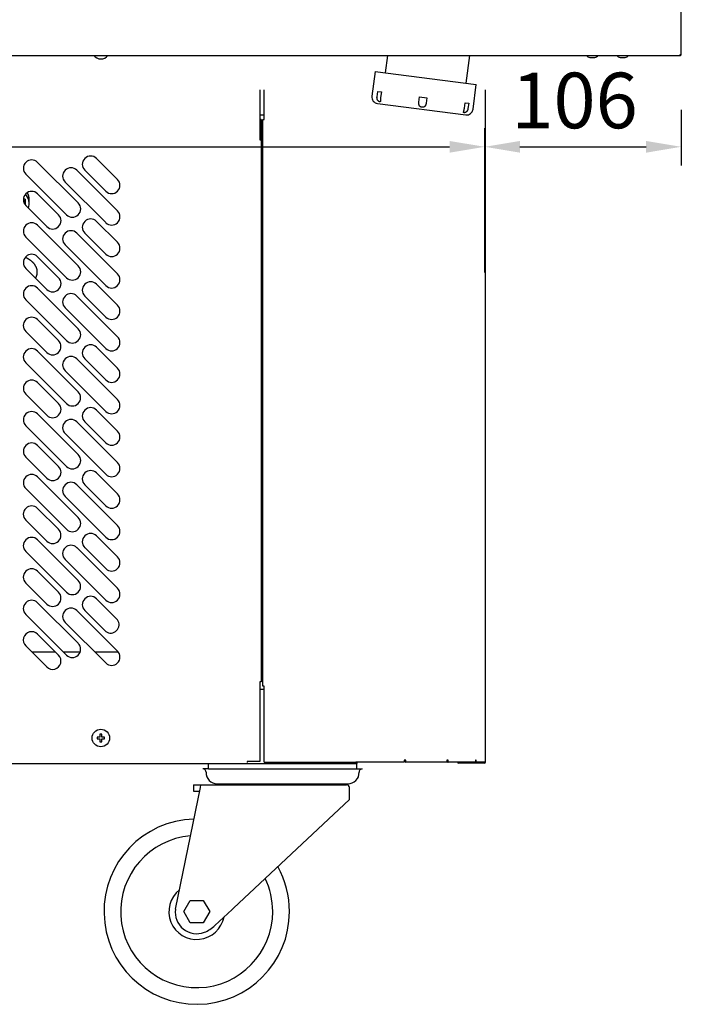
# Model space of a CAD drawing. Units: millimetres. Extents: x 236 to 11191, y 5940 to 11880.
# Drawn here: x 9782 to 10139, y 9536 to 10068 of the extents above; entities that cross this region are included whole.
import ezdxf

# ---------------------------------------------------------------- set-up
doc = ezdxf.new("R2010")
doc.units = ezdxf.units.MM
doc.layers.add('COTAS', color=1, linetype='Continuous')
doc.styles.get("Standard").update_dxf_attribs({"font": 'romans.shx'})
doc.dimstyles.new('JUAN4', dxfattribs={"dimtxt": 30, "dimasz": 19, "dimexe": 10, "dimexo": 30, "dimgap": 10, "dimtad": 3, "dimdec": 1, "dimdsep": 46, "dimtxsty": 'Standard', "dimcen": 5, "dimclrd": 256, "dimclre": 256, "dimclrt": 1, "dimadec": 0, "dimazin": 0, "dimtp": 0.5, "dimtm": 0.5, "dimtfac": 0.125, "dimtdec": 1, "dimtofl": 0, "dimtmove": 0, "dimatfit": 0, "dimfxl": 0, "dimtolj": 1, "dimtzin": 0, "dimarcsym": 0})

# ---------------------------------------------------------------- blocks, each defined once
blk = doc.blocks.new('*D142')
at = {"layer": 'COTAS', "lineweight": -2}
for p, q in [((9328.11, 9931.27), (9328.11, 10009.03)), ((10033.12, 9931.27), (10033.12, 10009.03)), ((9347.11, 9999.03), (10014.12, 9999.03))]:
    blk.add_line(p, q, dxfattribs=at)
at = {"layer": 'COTAS'}
for points in [[(9347.11, 10002.19), (9347.11, 9995.86), (9328.11, 9999.03)], [(10014.12, 10002.19), (10014.12, 9995.86), (10033.12, 9999.03)]]:
    blk.add_solid(points, dxfattribs=at)
at = {"layer": 'Defpoints', "color": 0}
for p in [(10033.12, 9999.03), (9328.11, 9901.27), (10033.12, 9901.27)]:
    blk.add_point(p, dxfattribs=at)
at = {"layer": 'COTAS', "color": 1, "insert": (9680.82, 10024.03), "char_height": 30, "attachment_point": 5}
blk.add_mtext('\\A1;705', dxfattribs=at)
blk = doc.blocks.new('*D143')
at = {"layer": 'COTAS', "lineweight": -2}
for p, q in [((10139.11, 10018.9), (10139.11, 9989.03)), ((10033.12, 9931.84), (10033.12, 10009.03)), ((10052.12, 9999.03), (10120.11, 9999.03))]:
    blk.add_line(p, q, dxfattribs=at)
at = {"layer": 'COTAS'}
for points in [[(10052.12, 10002.19), (10052.12, 9995.86), (10033.12, 9999.03)], [(10120.11, 10002.19), (10120.11, 9995.86), (10139.11, 9999.03)]]:
    blk.add_solid(points, dxfattribs=at)
at = {"layer": 'Defpoints', "color": 0}
for p in [(10139.11, 10048.9), (10139.11, 9999.03), (10033.12, 9901.84)]:
    blk.add_point(p, dxfattribs=at)
at = {"layer": 'COTAS', "color": 1, "insert": (10081.54, 10024.03), "char_height": 30, "attachment_point": 5}
blk.add_mtext('\\A1;106', dxfattribs=at)

msp = doc.modelspace()

# ---------------------------------------------------------------- linework, layer by layer
for p, q in [((10139.11, 10048.9), (10139.11, 10187.68)), ((9449.72, 10048.29), (10138.49, 10048.29)), ((9980.68, 10048.29), (9979.48, 10038.99)), ((10023.12, 10033.35), (10025.05, 10048.29)), ((10089.73, 10047.29), (10092.47, 10047.29)), ((10106.14, 10047.29), (10108.88, 10047.29)), ((10138.49, 10048.29), (10138.5, 10048.29)), ((10138.5, 10048.47), (10138.5, 10048.9)), ((10138.5, 10048.9), (10139.11, 10048.9)), ((10138.5, 10048.47), (10138.5, 10048.29)), ((10138.51, 10048.89), (10138.93, 10048.47)), ((9974.02, 10039.7), (9972.29, 10026.31)), ((9974.02, 10039.7), (10028.57, 10032.65)), ((10026.84, 10019.26), (10028.57, 10032.65)), ((9975.04, 10025.95), (9975.43, 10028.93)), ((9975.43, 10028.93), (9977.36, 10028.68)), ((9977.36, 10028.68), (9976.97, 10025.71)), ((9997.64, 10023.03), (9998.02, 10026.01)), ((9998.02, 10026.01), (10001.88, 10025.51)), ((10001.88, 10025.51), (10001.5, 10022.54)), ((9975.32, 10022.39), (10022.92, 10016.24)), ((10022.16, 10019.86), (10022.55, 10022.84)), ((10022.55, 10022.84), (10024.48, 10022.59)), ((10024.48, 10022.59), (10024.09, 10019.62))]:
    msp.add_line(p, q)
at = {"linetype": 'Continuous'}
for p, q in [((9911.92, 10029.73), (9911.92, 10002.83)), ((9914.11, 10016.33), (9914.11, 10029.73)), ((9914.11, 10013.83), (9914.11, 10029.73)), ((9914.12, 10013.83), (9914.12, 10029.73)), ((10033.52, 9667.03), (10033.52, 10029.73)), ((9911.92, 10016.33), (9914.11, 10016.33)), ((9911.93, 10013.83), (9911.92, 10013.83)), ((9911.93, 10013.83), (9911.93, 10002.83)), ((9912.53, 10013.83), (9911.93, 10013.83)), ((9912.53, 10013.83), (9912.53, 10002.83)), ((9913.51, 10013.83), (9914.12, 10013.83)), ((9913.51, 9708.03), (9913.51, 10013.83)), ((9911.92, 10002.83), (9912.53, 10002.83)), ((9912.53, 10002.83), (9912.53, 9710.43)), ((9792, 9990.65), (9813.92, 9968.73)), ((9835.11, 9981.43), (9823.8, 9992.75)), ((9807.55, 9962.36), (9785.63, 9984.28)), ((9813.19, 9986.38), (9835.11, 9964.46)), ((9817.43, 9986.38), (9828.75, 9975.07)), ((9828.75, 9958.1), (9806.83, 9980.02)), ((9803.31, 9962.36), (9792, 9973.68)), ((9784.32, 9970.5), (9785.24, 9969.98)), ((9785.24, 9970.7), (9784.37, 9971.19)), ((9784.74, 9969.61), (9784.37, 9969.82)), ((9784.74, 9969.61), (9785.24, 9969.98)), ((9784.74, 9968.59), (9784.74, 9969.61)), ((9785.24, 9970.7), (9785.24, 9969.98)), ((9785.24, 9969.98), (9785.24, 9967.77)), ((9785.63, 9967.31), (9796.95, 9956)), ((9787.51, 9968.5), (9787.51, 9970.47)), ((9813.92, 9934.78), (9792, 9956.7)), ((9823.8, 9958.81), (9835.11, 9947.49)), ((9835.11, 9930.52), (9813.19, 9952.44)), ((9828.75, 9941.13), (9817.43, 9952.44)), ((9785.63, 9950.34), (9807.55, 9928.42)), ((9806.83, 9946.08), (9828.75, 9924.16)), ((9913.51, 9950.63), (9912.53, 9950.63)), ((9912.53, 9941.23), (9913.51, 9941.23)), ((9803.31, 9928.42), (9792, 9939.73)), ((9912.54, 9934.83), (9912.53, 9934.83)), ((9912.54, 9934.83), (9913.51, 9934.83)), ((9785.63, 9933.37), (9796.95, 9922.06)), ((9835.11, 9913.55), (9823.8, 9924.86)), ((9792, 9922.76), (9813.92, 9900.84)), ((9807.55, 9894.48), (9785.63, 9916.4)), ((9813.19, 9918.5), (9835.11, 9896.58)), ((9817.43, 9918.5), (9828.75, 9907.19)), ((9828.75, 9890.22), (9806.83, 9912.14)), ((9791.98, 9905.77), (9803.29, 9894.46)), ((9796.93, 9888.09), (9785.61, 9899.41)), ((9813.9, 9866.88), (9791.98, 9888.8)), ((9835.11, 9879.61), (9823.8, 9890.92)), ((9785.61, 9882.44), (9807.53, 9860.52)), ((9813.19, 9884.56), (9835.11, 9862.64)), ((9817.43, 9884.56), (9828.75, 9873.25)), ((9828.75, 9856.28), (9806.83, 9878.2)), ((9803.31, 9860.54), (9792, 9871.85)), ((9785.63, 9865.49), (9796.95, 9854.17)), ((9835.11, 9845.67), (9823.8, 9856.98)), ((9792, 9854.88), (9813.92, 9832.96)), ((9813.19, 9850.62), (9835.11, 9828.7)), ((9817.43, 9850.62), (9828.75, 9839.3)), ((9807.55, 9826.6), (9785.63, 9848.52)), ((9828.75, 9822.33), (9806.83, 9844.25)), ((9803.31, 9826.6), (9792, 9837.91)), ((9785.63, 9831.55), (9796.95, 9820.23)), ((9813.92, 9799.02), (9792, 9820.94)), ((9823.8, 9823.04), (9835.11, 9811.73)), ((9785.63, 9814.58), (9807.55, 9792.66)), ((9835.11, 9794.76), (9813.19, 9816.68)), ((9828.75, 9805.36), (9817.43, 9816.68)), ((9806.83, 9810.31), (9828.75, 9788.39)), ((9803.29, 9792.64), (9791.98, 9803.95)), ((9785.61, 9797.59), (9796.93, 9786.27)), ((9791.98, 9786.98), (9813.9, 9765.06)), ((9835.11, 9777.79), (9823.8, 9789.1)), ((9813.19, 9782.74), (9835.11, 9760.82)), ((9817.43, 9782.74), (9828.75, 9771.42)), ((9807.53, 9758.69), (9785.61, 9780.61)), ((9828.75, 9754.45), (9806.83, 9776.37)), ((9912.53, 9778.43), (9912.54, 9778.43)), ((9913.51, 9778.43), (9912.54, 9778.43)), ((9803.29, 9758.69), (9791.98, 9770.01)), ((9785.61, 9763.64), (9796.93, 9752.33)), ((9835.11, 9743.85), (9823.8, 9755.16)), ((9813.9, 9731.12), (9791.98, 9753.04)), ((9785.61, 9746.67), (9807.53, 9724.75)), ((9813.19, 9748.79), (9835.11, 9726.87)), ((9817.43, 9748.79), (9828.75, 9737.48)), ((9828.75, 9720.51), (9806.83, 9742.43)), ((9913.51, 9741.83), (9912.53, 9741.83)), ((9803.29, 9724.75), (9791.98, 9736.07)), ((9785.61, 9729.7), (9796.9, 9718.42)), ((9912.53, 9732.43), (9913.51, 9732.43)), ((9801.71, 9726.33), (9788.99, 9726.33)), ((9814.92, 9726.33), (9805.96, 9726.33)), ((9835.57, 9726.33), (9822.93, 9726.33)), ((9913.51, 9726.33), (9912.53, 9726.33)), ((9911.92, 9710.43), (9911.92, 9667.43)), ((9912.53, 9710.43), (9911.92, 9710.43)), ((9914.12, 9708.03), (9913.51, 9708.03)), ((9914.11, 9706.33), (9914.11, 9708.03)), ((9914.12, 9667.03), (9914.12, 9708.03)), ((9911.92, 9706.33), (9914.12, 9706.33)), ((9914.12, 9706.33), (9914.11, 9706.33)), ((9825.62, 9680.53), (9824.12, 9680.53)), ((9824.12, 9680.53), (9824.12, 9679.53)), ((9825.62, 9682.03), (9825.62, 9680.53)), ((9826.62, 9682.03), (9825.62, 9682.03)), ((9826.62, 9680.53), (9826.62, 9682.03)), ((9828.12, 9680.53), (9826.62, 9680.53)), ((9828.12, 9679.53), (9828.12, 9680.53)), ((9824.12, 9679.53), (9825.62, 9679.53)), ((9825.62, 9679.53), (9825.62, 9678.03)), ((9825.62, 9678.03), (9826.62, 9678.03)), ((9826.62, 9678.03), (9826.62, 9679.53)), ((9826.62, 9679.53), (9828.12, 9679.53)), ((9329.11, 9666.33), (9964.11, 9666.33)), ((9884.11, 9663.33), (9884.11, 9666.33)), ((9889.11, 9666.33), (9959.11, 9666.33)), ((9911.92, 9667.43), (9904.92, 9667.43)), ((9904.92, 9667.43), (9904.92, 9666.82)), ((9914.12, 9667.03), (9963.52, 9667.03)), ((9959.11, 9666.33), (9962.65, 9666.33)), ((9989.62, 9667.03), (9963.52, 9667.03)), ((9964.11, 9666.33), (9964.11, 9667.03)), ((9964.11, 9667.03), (9964.11, 9666.33)), ((9964.11, 9663.33), (9964.11, 9666.33)), ((9989.62, 9668.03), (9989.62, 9667.03)), ((9990.55, 9668.03), (9989.62, 9668.03)), ((9990.32, 9667.03), (9990.32, 9668.03)), ((9990.32, 9667.03), (9990.55, 9667.03)), ((9990.55, 9667.03), (9990.55, 9668.03)), ((10012.67, 9667.03), (9990.55, 9667.03)), ((10012.67, 9668.03), (10012.67, 9667.03)), ((10013.38, 9668.03), (10012.67, 9668.03)), ((10012.95, 9667.03), (10012.95, 9668.03)), ((10012.95, 9667.03), (10013.38, 9667.03)), ((10013.38, 9667.03), (10013.38, 9668.03)), ((10028.1, 9667.03), (10013.38, 9667.03)), ((10032.91, 9667.02), (10019.12, 9667.02)), ((10032.91, 9666.42), (10019.12, 9666.42)), ((10028.1, 9668.03), (10028.1, 9667.03)), ((10028.48, 9668.03), (10028.1, 9668.03)), ((10028.1, 9667.03), (10028.48, 9667.03)), ((10028.48, 9667.03), (10028.48, 9668.03)), ((10033.52, 9667.03), (10028.48, 9667.03)), ((9884.11, 9663.33), (9881.12, 9663.33)), ((9884.11, 9663.33), (9889.11, 9663.33)), ((9889.11, 9663.33), (9959.11, 9663.33)), ((9959.11, 9663.33), (9964.11, 9663.33)), ((9964.11, 9663.33), (9967.11, 9663.33)), ((9866.35, 9587.67), (9879.81, 9653.33)), ((9876.12, 9654.83), (9880.11, 9654.83)), ((9876.12, 9654.83), (9876.12, 9651.33)), ((9879.81, 9653.33), (9880.11, 9654.83)), ((9880.11, 9654.83), (9897.96, 9654.83)), ((9888.86, 9655.33), (9959.36, 9655.33)), ((9897.96, 9654.83), (9958.61, 9654.83)), ((9960.11, 9646.92), (9960.11, 9653.33)), ((9876.12, 9651.33), (9879.4, 9651.33)), ((9960.11, 9646.92), (9897.58, 9588.24)), ((9870.81, 9586.35), (9874.31, 9592.41)), ((9874.31, 9592.41), (9881.31, 9592.41)), ((9881.31, 9592.41), (9884.81, 9586.35)), ((9874.31, 9580.28), (9870.81, 9586.35)), ((9884.81, 9586.35), (9881.31, 9580.28)), ((9896.84, 9587.55), (9887.56, 9578.85)), ((9897.58, 9588.24), (9896.84, 9587.55)), ((9881.31, 9580.28), (9874.31, 9580.28))]:
    msp.add_line(p, q, dxfattribs=at)
for points in [[(9976.97, 10025.71), (9976.96, 10025.62), (9976.95, 10025.54), (9976.95, 10025.45), (9976.94, 10025.37), (9976.93, 10025.29), (9976.93, 10025.21), (9976.92, 10025.12), (9976.92, 10025.04), (9976.91, 10024.96), (9976.91, 10024.88), (9976.91, 10024.8), (9976.91, 10024.72), (9976.91, 10024.64), (9976.91, 10024.57), (9976.9, 10024.49), (9976.9, 10024.42), (9976.9, 10024.34), (9976.9, 10024.27), (9976.9, 10024.2), (9976.9, 10024.13), (9976.9, 10024.06), (9976.9, 10024), (9976.9, 10023.94), (9976.9, 10023.87), (9976.89, 10023.82), (9976.89, 10023.76), (9976.88, 10023.71), (9976.87, 10023.66), (9976.86, 10023.61), (9976.85, 10023.57), (9976.84, 10023.53), (9976.83, 10023.49), (9976.81, 10023.46), (9976.79, 10023.42), (9976.77, 10023.4), (9976.75, 10023.37), (9976.73, 10023.35), (9976.7, 10023.33), (9976.67, 10023.32), (9976.64, 10023.31), (9976.61, 10023.3), (9976.58, 10023.29), (9976.54, 10023.29), (9976.5, 10023.3), (9976.45, 10023.3), (9976.41, 10023.31), (9976.36, 10023.33), (9976.31, 10023.34), (9976.27, 10023.37), (9976.21, 10023.39), (9976.16, 10023.42), (9976.11, 10023.45), (9976.06, 10023.48), (9976, 10023.52), (9975.95, 10023.56), (9975.9, 10023.6), (9975.84, 10023.65), (9975.79, 10023.7), (9975.74, 10023.75), (9975.68, 10023.8), (9975.63, 10023.86), (9975.58, 10023.92), (9975.53, 10023.98), (9975.49, 10024.05), (9975.44, 10024.12), (9975.4, 10024.18), (9975.36, 10024.25), (9975.32, 10024.33), (9975.28, 10024.4), (9975.25, 10024.48), (9975.22, 10024.55), (9975.19, 10024.63), (9975.16, 10024.71), (9975.13, 10024.79), (9975.11, 10024.87), (9975.09, 10024.95), (9975.07, 10025.03), (9975.06, 10025.11), (9975.05, 10025.2), (9975.04, 10025.28), (9975.03, 10025.36), (9975.02, 10025.45), (9975.02, 10025.53), (9975.02, 10025.62), (9975.02, 10025.7), (9975.03, 10025.79), (9975.03, 10025.87), (9975.04, 10025.95)], [(10001.5, 10022.54), (10001.49, 10022.45), (10001.47, 10022.37), (10001.46, 10022.29), (10001.44, 10022.2), (10001.43, 10022.12), (10001.41, 10022.04), (10001.39, 10021.96), (10001.37, 10021.88), (10001.34, 10021.8), (10001.32, 10021.73), (10001.29, 10021.65), (10001.26, 10021.57), (10001.23, 10021.5), (10001.2, 10021.43), (10001.16, 10021.36), (10001.13, 10021.29), (10001.09, 10021.22), (10001.05, 10021.15), (10001, 10021.09), (10000.96, 10021.02), (10000.91, 10020.96), (10000.86, 10020.9), (10000.8, 10020.85), (10000.75, 10020.79), (10000.69, 10020.74), (10000.63, 10020.69), (10000.57, 10020.65), (10000.5, 10020.61), (10000.44, 10020.57), (10000.37, 10020.53), (10000.3, 10020.5), (10000.22, 10020.47), (10000.15, 10020.44), (10000.07, 10020.42), (10000, 10020.39), (9999.92, 10020.38), (9999.84, 10020.36), (9999.76, 10020.35), (9999.68, 10020.34), (9999.6, 10020.34), (9999.51, 10020.34), (9999.43, 10020.34), (9999.35, 10020.35), (9999.26, 10020.35), (9999.18, 10020.37), (9999.09, 10020.38), (9999.01, 10020.4), (9998.93, 10020.42), (9998.85, 10020.45), (9998.77, 10020.47), (9998.7, 10020.5), (9998.62, 10020.54), (9998.55, 10020.57), (9998.48, 10020.61), (9998.41, 10020.65), (9998.35, 10020.7), (9998.28, 10020.75), (9998.22, 10020.8), (9998.17, 10020.85), (9998.11, 10020.9), (9998.06, 10020.96), (9998.01, 10021.02), (9997.97, 10021.08), (9997.92, 10021.15), (9997.88, 10021.21), (9997.85, 10021.28), (9997.81, 10021.35), (9997.78, 10021.42), (9997.75, 10021.5), (9997.73, 10021.57), (9997.7, 10021.65), (9997.68, 10021.72), (9997.66, 10021.8), (9997.65, 10021.88), (9997.64, 10021.96), (9997.62, 10022.04), (9997.61, 10022.12), (9997.61, 10022.2), (9997.6, 10022.28), (9997.6, 10022.36), (9997.6, 10022.45), (9997.6, 10022.53), (9997.6, 10022.61), (9997.61, 10022.7), (9997.61, 10022.78), (9997.62, 10022.87), (9997.63, 10022.95), (9997.64, 10023.03)], [(10024.09, 10019.62), (10024.08, 10019.53), (10024.07, 10019.45), (10024.05, 10019.37), (10024.03, 10019.28), (10024.01, 10019.2), (10023.98, 10019.12), (10023.96, 10019.04), (10023.93, 10018.97), (10023.9, 10018.89), (10023.87, 10018.81), (10023.83, 10018.74), (10023.79, 10018.66), (10023.75, 10018.59), (10023.71, 10018.52), (10023.67, 10018.45), (10023.62, 10018.38), (10023.58, 10018.31), (10023.53, 10018.25), (10023.47, 10018.18), (10023.42, 10018.12), (10023.36, 10018.06), (10023.31, 10018), (10023.25, 10017.95), (10023.19, 10017.89), (10023.13, 10017.84), (10023.06, 10017.79), (10023, 10017.75), (10022.94, 10017.71), (10022.87, 10017.67), (10022.81, 10017.63), (10022.74, 10017.6), (10022.68, 10017.56), (10022.62, 10017.54), (10022.56, 10017.51), (10022.49, 10017.49), (10022.43, 10017.47), (10022.38, 10017.45), (10022.32, 10017.44), (10022.26, 10017.43), (10022.21, 10017.42), (10022.16, 10017.41), (10022.11, 10017.41), (10022.06, 10017.41), (10022.02, 10017.41), (10021.98, 10017.42), (10021.94, 10017.43), (10021.9, 10017.44), (10021.87, 10017.46), (10021.85, 10017.47), (10021.82, 10017.5), (10021.8, 10017.52), (10021.78, 10017.54), (10021.76, 10017.57), (10021.75, 10017.61), (10021.74, 10017.64), (10021.73, 10017.68), (10021.73, 10017.72), (10021.73, 10017.76), (10021.73, 10017.8), (10021.73, 10017.85), (10021.74, 10017.9), (10021.75, 10017.95), (10021.76, 10018.01), (10021.77, 10018.07), (10021.78, 10018.13), (10021.8, 10018.19), (10021.81, 10018.25), (10021.83, 10018.32), (10021.84, 10018.38), (10021.86, 10018.45), (10021.88, 10018.52), (10021.9, 10018.59), (10021.92, 10018.66), (10021.94, 10018.74), (10021.95, 10018.81), (10021.97, 10018.89), (10021.99, 10018.97), (10022.01, 10019.05), (10022.03, 10019.12), (10022.05, 10019.2), (10022.06, 10019.29), (10022.08, 10019.37), (10022.1, 10019.45), (10022.11, 10019.53), (10022.12, 10019.61), (10022.14, 10019.7), (10022.15, 10019.78), (10022.16, 10019.86)]]:
    msp.add_lwpolyline(points)
for points in [[(9787.02, 9965.93), (9787.31, 9966.86), (9787.48, 9967.86), (9787.5, 9968.89), (9787.36, 9969.93), (9787.07, 9970.93), (9786.64, 9971.87), (9786.09, 9972.73), (9785.45, 9973.48)], [(9787.51, 9970.47), (9787.44, 9971.46), (9787.22, 9972.45), (9786.87, 9973.4), (9786.38, 9974.28)], [(9790.92, 9928.11), (9791.01, 9928.28), (9791.1, 9928.45), (9791.19, 9928.62), (9791.27, 9928.8), (9791.34, 9928.97), (9791.41, 9929.15), (9791.47, 9929.33), (9791.53, 9929.51), (9791.59, 9929.7), (9791.64, 9929.88), (9791.68, 9930.07), (9791.72, 9930.26), (9791.75, 9930.45), (9791.78, 9930.64), (9791.8, 9930.83), (9791.81, 9931.02), (9791.82, 9931.21), (9791.82, 9931.41), (9791.82, 9931.6), (9791.81, 9931.79), (9791.8, 9931.98), (9791.78, 9932.17), (9791.75, 9932.36), (9791.72, 9932.55), (9791.68, 9932.74), (9791.64, 9932.93), (9791.6, 9933.11), (9791.54, 9933.3), (9791.48, 9933.48), (9791.42, 9933.66), (9791.35, 9933.84), (9791.28, 9934.02), (9791.2, 9934.2), (9791.12, 9934.37), (9791.03, 9934.54), (9790.94, 9934.71), (9790.85, 9934.88), (9790.75, 9935.05), (9790.64, 9935.21), (9790.54, 9935.37), (9790.42, 9935.53), (9790.31, 9935.69), (9790.19, 9935.84), (9790.06, 9936), (9789.94, 9936.15), (9789.81, 9936.29), (9789.67, 9936.44), (9789.53, 9936.58), (9789.39, 9936.72), (9789.25, 9936.86), (9789.1, 9937), (9788.95, 9937.13), (9788.8, 9937.26), (9788.64, 9937.39), (9788.48, 9937.52), (9788.32, 9937.64), (9788.15, 9937.77), (9787.98, 9937.89), (9787.81, 9938), (9787.64, 9938.12), (9787.46, 9938.23), (9787.28, 9938.34), (9787.1, 9938.45), (9786.91, 9938.56), (9786.73, 9938.66), (9786.54, 9938.76), (9786.35, 9938.86), (9786.15, 9938.96), (9785.96, 9939.05), (9785.76, 9939.15), (9785.55, 9939.24), (9785.35, 9939.33)]]:
    msp.add_lwpolyline(points, dxfattribs=at)
msp.add_circle((9826.12, 9680.03), 4.7, dxfattribs=at)
for centre, radius, start, end in [((9826.12, 10051.15), 4.7, 216.6684, 322.5181), ((10089.73, 10049.29), 2, 210, 270), ((10092.47, 10049.29), 2, 270, 330), ((10106.14, 10049.29), 2, 210, 270), ((10108.88, 10049.29), 2, 270, 330), ((10136.82, 10048.45), 1.68, 354.4186, 0.5171), ((10138.5, 10048.9), 0.0102, 270.7129, 314.701), ((10138.5, 10048.9), 0.616, 270.236, 314.764), ((10138.5, 10048.9), 0.01, 315, 360), ((10138.5, 10048.9), 0.01, 300.3085, 315.4551), ((10138.5, 10048.9), 0.61, 293.3501, 315), ((10138.5, 10048.9), 0.61, 315, 360), ((9975.77, 10025.86), 3.5, 172.6359, 262.6359), ((10023.37, 10019.71), 3.5, 262.6359, 352.6359)]:
    msp.add_arc(centre, radius, start, end)
for centre, radius, start, end in [((9820.61, 9989.56), 4.5, 45, 225), ((9788.82, 9987.46), 4.5, 45, 225), ((9810.01, 9983.2), 4.5, 45, 225), ((9831.93, 9978.25), 4.5, 225, 45), ((9788.82, 9970.49), 4.5, 45, 225), ((9810.74, 9965.54), 4.5, 225, 45), ((9800.13, 9959.18), 4.5, 225, 45), ((9831.93, 9961.28), 4.5, 225, 45), ((9788.82, 9953.52), 4.5, 45, 225), ((9820.61, 9955.62), 4.5, 45, 225), ((9810.01, 9949.26), 4.5, 45, 225), ((9831.93, 9944.31), 4.5, 225, 45), ((9788.82, 9936.55), 4.5, 45, 225), ((9810.74, 9931.6), 4.5, 225, 45), ((9831.93, 9927.34), 4.5, 225, 45), ((9800.13, 9925.24), 4.5, 225, 45), ((9820.61, 9921.68), 4.5, 45, 225), ((9788.82, 9919.58), 4.5, 45, 225), ((9810.01, 9915.32), 4.5, 45, 225), ((9831.93, 9910.37), 4.5, 225, 45), ((9788.79, 9902.59), 4.5, 45, 225), ((9810.74, 9897.66), 4.5, 225, 45), ((9800.11, 9891.28), 4.5, 225, 45), ((9831.93, 9893.4), 4.5, 225, 45), ((9788.79, 9885.62), 4.5, 45, 225), ((9820.61, 9887.74), 4.5, 45, 225), ((9810.01, 9881.38), 4.5, 45, 225), ((9831.93, 9876.43), 4.5, 225, 45), ((9788.82, 9868.67), 4.5, 45, 225), ((9810.72, 9863.7), 4.5, 225, 45), ((9800.13, 9857.36), 4.5, 225, 45), ((9831.93, 9859.46), 4.5, 225, 45), ((9788.82, 9851.7), 4.5, 45, 225), ((9820.61, 9853.8), 4.5, 45, 225), ((9810.01, 9847.44), 4.5, 45, 225), ((9831.93, 9842.49), 4.5, 225, 45), ((9788.82, 9834.73), 4.5, 45, 225), ((9810.74, 9829.78), 4.5, 225, 45), ((9831.93, 9825.52), 4.5, 225, 45), ((9800.13, 9823.42), 4.5, 225, 45), ((9820.61, 9819.86), 4.5, 45, 225), ((9788.82, 9817.76), 4.5, 45, 225), ((9810.01, 9813.5), 4.5, 45, 225), ((9831.93, 9808.55), 4.5, 225, 45), ((9788.79, 9800.77), 4.5, 45, 225), ((9810.74, 9795.84), 4.5, 225, 45), ((9800.11, 9789.45), 4.5, 225, 45), ((9831.93, 9791.57), 4.5, 225, 45), ((9788.79, 9783.8), 4.5, 45, 225), ((9820.61, 9785.92), 4.5, 45, 225), ((9810.01, 9779.55), 4.5, 45, 225), ((9831.93, 9774.6), 4.5, 225, 45), ((9788.79, 9766.83), 4.5, 45, 225), ((9810.72, 9761.88), 4.5, 225, 45), ((9831.93, 9757.63), 4.5, 225, 45), ((9788.79, 9749.86), 4.5, 44.9991, 224.9991), ((9800.11, 9755.51), 4.5, 225, 45), ((9820.61, 9751.98), 4.5, 45, 225), ((9810.01, 9745.61), 4.5, 45, 225), ((9831.36, 9741.24), 4.57, 235.1938, 34.8062), ((9788.77, 9732.91), 4.5, 44.6169, 225.3831), ((9810.71, 9727.93), 4.5, 224.9991, 44.9991), ((9800.11, 9721.57), 4.5, 224.4583, 45), ((9831.93, 9723.69), 4.5, 225, 45), ((10019.12, 9667.03), 0.61, 180, 270), ((10019.12, 9667.03), 0.01, 180, 270), ((10032.91, 9667.03), 0.61, 270, 0), ((10032.91, 9667.03), 0.01, 270, 0), ((9881.12, 9661.58), 1.75, 358.1454, 90), ((9888.86, 9661.33), 6, 178.1454, 270), ((9959.36, 9661.33), 6, 270, 1.8546), ((9967.11, 9661.58), 1.75, 90, 181.8546), ((9888.86, 9661.33), 7, 291.7804, 300.9935), ((9959.36, 9661.33), 7, 239.0065, 248.2196), ((9958.61, 9653.33), 1.5, 0, 90), ((9877.81, 9586.35), 50, 91.7058, 0), ((9877.81, 9586.35), 41, 94.6956, 0), ((9877.81, 9586.35), 50, 0, 29.1229), ((9877.81, 9586.35), 41, 0, 25.9517), ((9877.81, 9586.35), 15, 128.4217, 349.1498), ((9877.81, 9586.03), 11.58, 171.8546, 290.7682), ((9876.23, 9590.2), 16.04, 290.7682, 314.9402)]:
    msp.add_arc(centre, radius, start, end, dxfattribs=at)

# ---------------------------------------------------------------- dimensions: what is measured, and where the dimension line sits
at = {"layer": 'COTAS'}
for base, p1, p2, picture, middle in [((10139.11, 9999.03), (10033.12, 9901.84), (10139.11, 10048.9), '*D143', (10081.54, 9999.03)), ((10033.12, 9999.03), (9328.11, 9901.27), (10033.12, 9901.27), '*D142', (9680.82, 9999.03))]:
    dim = msp.add_linear_dim(base=base, p1=p1, p2=p2, dimstyle='JUAN4', dxfattribs=at)
    dim.commit()
    dim.dimension.update_dxf_attribs({"geometry": picture, "text_midpoint": middle, "dimtype": 160})

doc.saveas('drawing.dxf')
